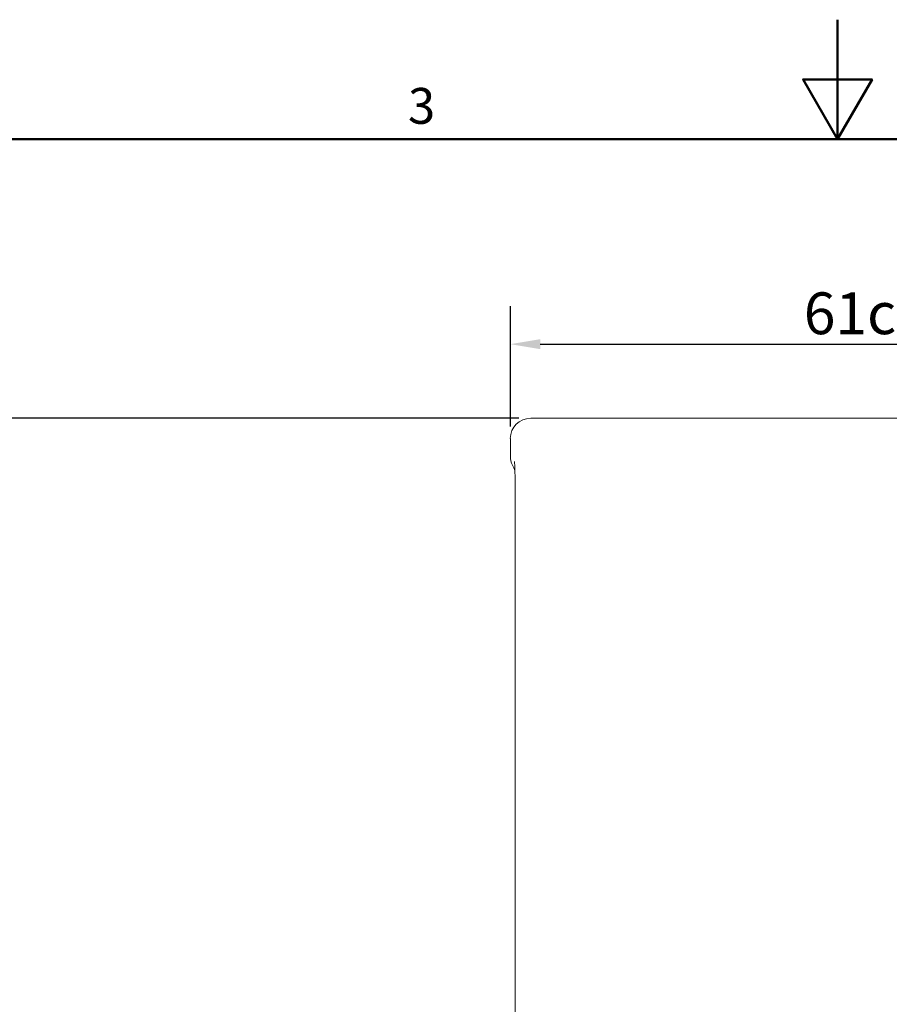
# Model space of a CAD drawing. Units: millimetres. Extents: x 0 to 4200, y 0 to 2970.
# Drawn here: x 1415 to 2143, y 2146 to 2970 of the extents above; entities that cross this region are included whole.
import ezdxf

# ---------------------------------------------------------------- set-up
doc = ezdxf.new("R2010")
doc.units = ezdxf.units.MM
doc.header["$LTSCALE"] = 10
for name, color, linetype, lineweight, true_color in [('Border_0', 7, 'Continuous', 50, 0x262659), ('Border_2', 7, 'Continuous', 50, 0x262659), ('Dimensions(ISO)', 1, 'Continuous', 25, 0xff0000), ('Visible Edges(ISO)', 7, 'Continuous', 20, 0x262659)]:
    doc.layers.add(name, color=color, linetype=linetype, lineweight=lineweight, true_color=true_color)
doc.styles.add('Border_1', font='arial.ttf')
doc.styles.add('Ropox', font='arial.ttf')
doc.dimstyles.new('Ropox', dxfattribs={"dimscale": 10, "dimtxt": 3.5, "dimasz": 2.5, "dimexe": 3.175, "dimexo": 1, "dimgap": 0.762, "dimtad": 1, "dimdec": 0, "dimlfac": 0.1, "dimtxsty": 'Ropox', "dimcen": 0.09, "dimdle": 10, "dimclrd": 1, "dimclre": 1, "dimclrt": 1, "dimadec": 1, "dimazin": 2, "dimtfac": 1, "dimtmove": 0, "dimatfit": 3, "dimfxl": 1, "dimtolj": 1, "dimtzin": 0, "dimlwd": 25, "dimlwe": 25, "dimarcsym": 0})

# ---------------------------------------------------------------- blocks, each defined once
blk = doc.blocks.new('Borders Default Border')
at = {"layer": 'Border_0', "flags": 128}
for points in [[(210, 297), (210, 287), (207.113, 292), (212.887, 292), (210, 287)], [(10, 10), (10, 287), (410, 287), (410, 10), (10, 10)]]:
    blk.add_lwpolyline(points, dxfattribs=at)
at = {"layer": 'Border_2', "insert": (174.021, 287.35), "char_height": 3, "attachment_point": 7, "style": 'Border_1'}
blk.add_mtext('3', dxfattribs=at)
blk = doc.blocks.new('*D5')
at = {"layer": 'Defpoints', "color": 0, "linetype": 'Continuous', "transparency": 16777216}
for p in [(2432.02, 2698.43), (1825.9, 2619.45), (2432.02, 2619.45)]:
    blk.add_point(p, dxfattribs=at)
at = {"layer": 'Dimensions(ISO)', "color": 1, "linetype": 'Continuous', "lineweight": 25, "transparency": 16777216}
for p, q in [((1825.9, 2629.45), (1825.9, 2730.18)), ((2432.02, 2629.45), (2432.02, 2730.18)), ((1850.9, 2698.43), (2407.02, 2698.43))]:
    blk.add_line(p, q, dxfattribs=at)
at = {"layer": 'Dimensions(ISO)', "color": 1, "linetype": 'Continuous', "transparency": 16777216}
for points in [[(1850.9, 2702.6), (1850.9, 2694.26), (1825.9, 2698.43)], [(2407.02, 2702.6), (2407.02, 2694.26), (2432.02, 2698.43)]]:
    blk.add_solid(points, dxfattribs=at)
at = {"layer": 'Dimensions(ISO)', "color": 1, "linetype": 'Continuous', "lineweight": 25, "transparency": 16777216, "insert": (2071.67, 2741.79), "char_height": 35, "attachment_point": 1, "style": 'Ropox'}
blk.add_mtext('\\A1;61cm', dxfattribs=at)
blk = doc.blocks.new('*D12')
at = {"layer": 'Defpoints', "color": 0, "linetype": 'Continuous', "transparency": 16777216}
for p in [(1258.11, 2636.43), (1842.94, 2636.43), (1864.14, 1468.3)]:
    blk.add_point(p, dxfattribs=at)
at = {"layer": 'Dimensions(ISO)', "color": 1, "linetype": 'Continuous', "lineweight": 25, "transparency": 16777216}
for p, q in [((1832.94, 2636.43), (1226.36, 2636.43)), ((1258.11, 1493.3), (1258.11, 2611.43)), ((1854.14, 1468.3), (1226.36, 1468.3))]:
    blk.add_line(p, q, dxfattribs=at)
at = {"layer": 'Dimensions(ISO)', "color": 1, "linetype": 'Continuous', "transparency": 16777216}
for points in [[(1253.94, 2611.43), (1262.28, 2611.43), (1258.11, 2636.43)], [(1253.94, 1493.3), (1262.28, 1493.3), (1258.11, 1468.3)]]:
    blk.add_solid(points, dxfattribs=at)
at = {"layer": 'Dimensions(ISO)', "color": 1, "linetype": 'Continuous', "lineweight": 25, "transparency": 16777216, "insert": (1214.77, 1983.22), "char_height": 35, "attachment_point": 1, "rotation": 90, "style": 'Ropox'}
blk.add_mtext('\\A1;117cm', dxfattribs=at)

msp = doc.modelspace()

# ---------------------------------------------------------------- linework, layer by layer
at = {"layer": 'Visible Edges(ISO)'}
for p, q in [((2414.98, 2636.43), (1842.94, 2636.43)), ((1825.9, 2619.45), (1825.9, 2604.71)), ((1829.95, 2574.89), (1829.95, 2124.79))]:
    msp.add_line(p, q, dxfattribs=at)
for centre, major_axis, ratio, start_param, end_param in [((1842.96, 2619.42), (-16.74, 3.34), 0.996044, 4.910077, 6.479353), ((1842.96, 2604.71), (-17.06, 0), 0.996195, 0, 0.461193), ((1782.73, 2574.89), (50.19, 0), 0.996195, 0.357932, 0.461193)]:
    msp.add_ellipse(centre, major_axis=major_axis, ratio=ratio, start_param=start_param, end_param=end_param, dxfattribs=at)
msp.add_open_spline([(1829.95, 2574.89), (1829.95, 2577.22), (1829.94, 2579.55), (1829.9, 2584.18), (1829.87, 2586.49), (1829.79, 2590.98), (1829.73, 2593.19), (1829.62, 2595.96), (1829.59, 2596.71), (1829.5, 2598.22), (1829.44, 2598.94), (1829.36, 2599.79), (1829.33, 2600.04), (1829.31, 2600.17), (1829.31, 2600.19), (1829.31, 2600.19)], degree=3, knots=[0, 0, 0, 0, 0.712764, 0.712764, 1.425527, 1.425527, 2.138291, 2.138291, 2.426277, 2.426277, 2.788553, 2.788553, 3.038746, 3.038746, 3.117916, 3.117916, 3.117916, 3.117916], dxfattribs=at)

# ---------------------------------------------------------------- block references
at = {"xscale": 10, "yscale": 10, "zscale": 10}
msp.add_blockref('Borders Default Border', (0, 0), dxfattribs=at)

# ---------------------------------------------------------------- dimensions: what is measured, and where the dimension line sits
at = {"layer": 'Dimensions(ISO)', "color": 1, "linetype": 'Continuous', "lineweight": 25, "true_color": 0xff0000}
for base, p1, p2, angle, picture, middle in [((2432.02, 2698.43), (1825.9, 2619.45), (2432.02, 2619.45), 180, '*D5', (2128.96, 2698.43)), ((1258.11, 2636.43), (1864.14, 1468.3), (1842.94, 2636.43), 90, '*D12', (1258.11, 2052.36))]:
    dim = msp.add_linear_dim(base=base, p1=p1, p2=p2, angle=angle, text='<>cm', dimstyle='Ropox', override={"dimgap": 0.762, "dimdec": 0, "dimlfac": 0.1, "dimtol": 0, "dimlim": 0, "dimtp": 0, "dimtm": 0, "dimtdec": 2, "dimtofl": 0, "dimatfit": 1}, dxfattribs=at)
    dim.commit()
    dim.dimension.update_dxf_attribs({"geometry": picture, "text_midpoint": middle, "dimtype": 160})

doc.saveas('drawing.dxf')
